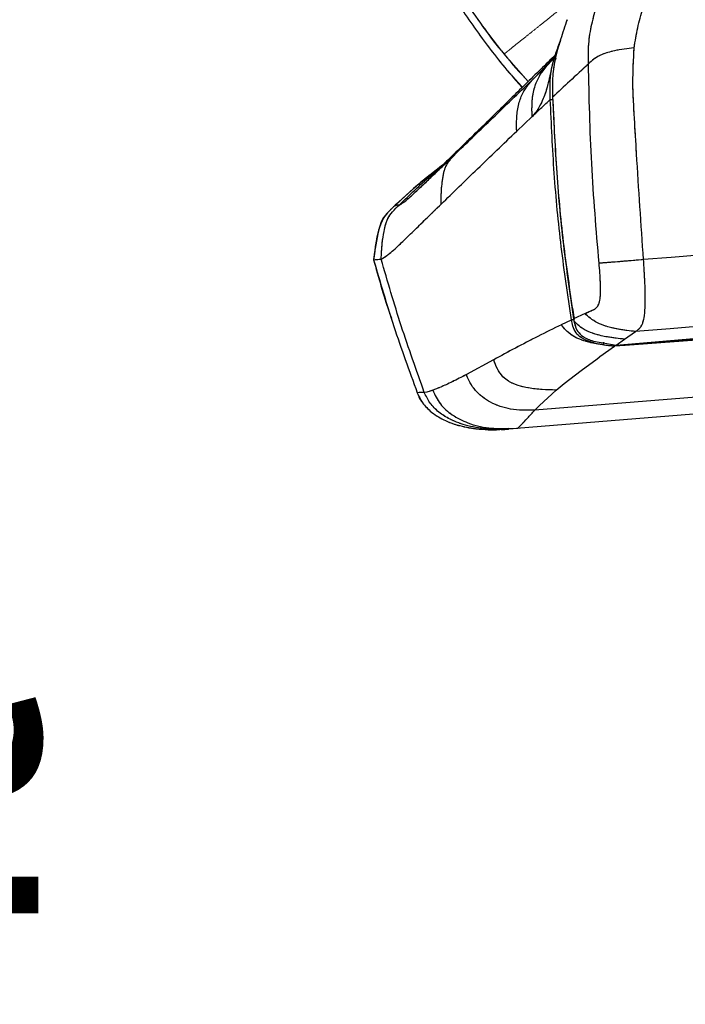
# Model space of a CAD drawing. Units: millimetres. Extents: x 0 to 297, y 0 to 210.
# Drawn here: x 144 to 152, y 63 to 75 of the extents above; entities that cross this region are included whole.
import ezdxf

# ---------------------------------------------------------------- set-up
doc = ezdxf.new("R2010")
doc.units = ezdxf.units.MM
doc.linetypes.add('SLD-Phantom', pattern=[12.7, 6.35, -1.27, 1.27, -1.27, 1.27, -1.27])
doc.linetypes.add('SLD-Solid', pattern=[0])
doc.layers.add('DEFAULT', color=179, linetype='SLD-Solid')
doc.styles.add('SLDTEXTSTYLE2', font='GOTHIC.TTF', dxfattribs={"width": 0.913})
doc.dimstyles.new('SLDDIMSTYLE2', dxfattribs={"dimtxt": 3.5, "dimasz": 3.302, "dimexe": 0, "dimexo": 0.0625, "dimgap": 0.875, "dimtad": 1, "dimdec": 0, "dimlfac": 15, "dimrnd": 1e-09, "dimzin": 12, "dimdsep": 46, "dimtxsty": 'SLDTEXTSTYLE2', "dimsah": 1, "dimcen": 0.09, "dimadec": 0, "dimazin": 3, "dimtfac": 1, "dimtdec": 0, "dimtmove": 0, "dimatfit": 0, "dimfxl": 0, "dimfrac": 2, "dimtolj": 1, "dimtzin": 12, "dimarcsym": 0})
doc.dimstyles.new('SLDDIMSTYLE3', dxfattribs={"dimtxt": 3.5, "dimasz": 3.302, "dimexe": 0, "dimexo": 0.0625, "dimgap": 0.875, "dimtad": 1, "dimdec": 0, "dimlfac": 15, "dimrnd": 1e-09, "dimzin": 12, "dimdsep": 46, "dimtxsty": 'SLDTEXTSTYLE2', "dimsah": 1, "dimcen": 0.09, "dimadec": 0, "dimazin": 3, "dimtfac": 1, "dimtdec": 0, "dimtofl": 0, "dimtmove": 0, "dimatfit": 3, "dimfxl": 0, "dimfrac": 2, "dimtolj": 1, "dimtzin": 12, "dimarcsym": 0})

# ---------------------------------------------------------------- blocks, each defined once
blk = doc.blocks.new('_D_4')
at = {"layer": 'DEFAULT'}
for p, q in [((169.057, 77.543), (138.424, 77.543)), ((139.424, 77.543), (139.424, 35.543)), ((156.387, 35.543), (138.424, 35.543))]:
    blk.add_line(p, q, dxfattribs=at)
for points in [[(139.424, 77.543), (138.916, 74.241), (139.932, 74.241)], [(139.424, 35.543), (139.932, 38.845), (138.916, 38.845)]]:
    blk.add_solid(points, dxfattribs=at)
at = {"layer": 'DEFAULT', "char_height": 3.5, "attachment_point": 1, "rotation": 90, "style": 'SLDTEXTSTYLE2'}
for s, insert in [('Seat height', (140.507, 41.402)), ('730 Max', (134.951, 44.914)), (' Min', (129.395, 53.499)), ('630', (129.395, 45.741))]:
    blk.add_mtext(s, dxfattribs=dict(at, insert=insert))
blk = doc.blocks.new('_D_7')
at = {"layer": 'DEFAULT'}
for p, q in [((114.593, 122.098), (114.593, 128.448)), ((114.593, 122.098), (114.593, 35.543)), ((114.961, 122.098), (115.593, 122.098)), ((156.387, 35.543), (113.593, 35.543)), ((114.593, 35.543), (114.593, 29.193))]:
    blk.add_line(p, q, dxfattribs=at)
for points in [[(114.593, 122.098), (115.101, 125.4), (114.085, 125.4)], [(114.593, 35.543), (114.085, 32.241), (115.101, 32.241)]]:
    blk.add_solid(points, dxfattribs=at)
at = {"layer": 'DEFAULT', "char_height": 3.5, "attachment_point": 1, "rotation": 90, "style": 'SLDTEXTSTYLE2'}
for s, insert in [('Fully reclined', (121.234, 39.068)), ('1398 Max', (110.122, 42.972)), ('Backrest', (115.678, 44.119)), (' Min', (104.566, 54.142)), ('1298', (104.566, 43.798))]:
    blk.add_mtext(s, dxfattribs=dict(at, insert=insert))
blk = doc.blocks.new('_D_8')
at = {"layer": 'DEFAULT'}
for p, q in [((87.118, 140.638), (87.118, 146.988)), ((151.146, 140.638), (86.118, 140.638)), ((87.118, 140.638), (87.118, 35.543)), ((156.387, 35.543), (86.118, 35.543)), ((87.118, 35.543), (87.118, 29.193))]:
    blk.add_line(p, q, dxfattribs=at)
for points in [[(87.118, 140.638), (87.626, 143.94), (86.61, 143.94)], [(87.118, 35.543), (86.61, 32.241), (87.626, 32.241)]]:
    blk.add_solid(points, dxfattribs=at)
at = {"layer": 'DEFAULT', "char_height": 3.5, "attachment_point": 1, "rotation": 90, "style": 'SLDTEXTSTYLE2'}
for s, insert in [('Fully upright', (93.759, 40.305)), ('1676 Max', (82.646, 42.972)), ('Backrest', (88.203, 44.119)), (' Min', (77.09, 54.142)), ('1576', (77.09, 43.798))]:
    blk.add_mtext(s, dxfattribs=dict(at, insert=insert))

msp = doc.modelspace()

# ---------------------------------------------------------------- linework, layer by layer
at = {"color": 8, "linetype": 'SLD-Phantom', "lineweight": 18}
for p, q in [((149.513, 74.233), (149.799, 73.908)), ((149.837, 73.917), (150.116, 74.204)), ((150.022, 74.097), (150.083, 74.161)), ((150.059, 74.139), (150.022, 74.097)), ((148.952, 73.067), (149.256, 73.37)), ((149.464, 69.796), (149.519, 69.799))]:
    msp.add_line(p, q, dxfattribs=at)
at = {"color": 8, "linetype": 'SLD-Solid', "lineweight": 25}
for p, q in [((149.837, 73.917), (150.113, 74.201)), ((150.022, 74.097), (150.083, 74.161)), ((150.059, 74.139), (150.022, 74.097)), ((148.952, 73.067), (149.256, 73.37)), ((149.464, 69.796), (149.519, 69.799))]:
    msp.add_line(p, q, dxfattribs=at)
at = {"color": 7, "linetype": 'SLD-Solid', "lineweight": 25}
for p, q in [((150.086, 74.17), (150.074, 74.157)), ((150.113, 74.2), (150.087, 74.167)), ((150.107, 74.184), (150.108, 74.187)), ((149.837, 73.917), (150.022, 74.097)), ((149.728, 73.84), (149.653, 73.921)), ((149.663, 73.322), (149.845, 73.494)), ((148.228, 72.448), (148.228, 72.448)), ((148.277, 72.452), (148.277, 72.452)), ((148.771, 72.461), (148.769, 72.459)), ((148.769, 72.459), (148.769, 72.459)), ((148.118, 71.845), (148.12, 71.846)), ((147.971, 71.802), (147.971, 71.802)), ((150.471, 71.167), (150.335, 71.105)), ((150.192, 71.035), (150.194, 71.037)), ((150.194, 71.037), (150.311, 71.093)), ((150.335, 71.105), (150.339, 71.081)), ((150.838, 70.793), (151.895, 70.883)), ((150.938, 70.864), (151.068, 70.954)), ((151.068, 70.954), (151.068, 70.954)), ((150.571, 70.839), (150.838, 70.793)), ((150.646, 70.657), (150.819, 70.78)), ((150.947, 70.79), (150.819, 70.78)), ((150.819, 70.78), (150.819, 70.78)), ((150.838, 70.793), (150.938, 70.864)), ((151.897, 70.86), (150.947, 70.79)), ((150.614, 70.633), (150.637, 70.65)), ((150.637, 70.65), (150.646, 70.656)), ((150.646, 70.656), (150.646, 70.657)), ((149.389, 70.619), (149.069, 70.445)), ((149.393, 70.621), (149.389, 70.619)), ((150.424, 70.493), (150.614, 70.633)), ((149.069, 70.445), (149.069, 70.445)), ((150.223, 70.338), (150.424, 70.493)), ((150.129, 70.262), (150.223, 70.338)), ((148.487, 70.231), (148.487, 70.231)), ((148.599, 70.239), (148.571, 70.235)), ((148.671, 70.261), (148.671, 70.261)), ((151.884, 70.186), (149.878, 70.025)), ((149.931, 70.081), (150.129, 70.262)), ((149.878, 70.025), (149.931, 70.081)), ((151.9, 69.989), (149.661, 69.808)), ((149.464, 69.795), (149.566, 69.801)), ((149.519, 69.797), (149.519, 69.798)), ((149.561, 69.8), (149.563, 69.801)), ((149.561, 69.8), (149.561, 69.8)), ((149.561, 69.8), (149.561, 69.8)), ((149.569, 69.804), (149.667, 69.81)), ((149.661, 69.808), (149.62, 69.805))]:
    msp.add_line(p, q, dxfattribs=at)
at = {"color": 7, "linetype": 'SLD-Phantom', "lineweight": 18}
for p, q in [((150.086, 74.17), (150.074, 74.157)), ((150.113, 74.2), (150.087, 74.167)), ((150.107, 74.184), (150.108, 74.187)), ((149.837, 73.917), (150.022, 74.097)), ((149.663, 73.322), (149.845, 73.494)), ((148.228, 72.448), (148.228, 72.448)), ((148.277, 72.452), (148.277, 72.452)), ((148.771, 72.461), (148.769, 72.459)), ((148.769, 72.459), (148.769, 72.459)), ((148.118, 71.845), (148.12, 71.846)), ((147.971, 71.802), (147.971, 71.802)), ((150.471, 71.167), (150.335, 71.105)), ((150.192, 71.035), (150.194, 71.037)), ((150.194, 71.037), (150.311, 71.093)), ((150.335, 71.105), (150.339, 71.081)), ((150.838, 70.793), (151.895, 70.883)), ((150.938, 70.864), (151.068, 70.954)), ((151.068, 70.954), (151.068, 70.954)), ((150.571, 70.839), (150.838, 70.793)), ((150.646, 70.657), (150.819, 70.78)), ((150.947, 70.79), (150.819, 70.78)), ((150.819, 70.78), (150.819, 70.78)), ((150.838, 70.793), (150.938, 70.864)), ((151.897, 70.86), (150.947, 70.79)), ((150.614, 70.633), (150.637, 70.65)), ((150.637, 70.65), (150.646, 70.656)), ((150.646, 70.656), (150.646, 70.657)), ((149.389, 70.619), (149.069, 70.445)), ((149.393, 70.621), (149.389, 70.619)), ((150.424, 70.493), (150.614, 70.633)), ((149.069, 70.445), (149.069, 70.445)), ((150.223, 70.338), (150.424, 70.493)), ((150.129, 70.262), (150.223, 70.338)), ((148.487, 70.231), (148.487, 70.231)), ((148.599, 70.239), (148.571, 70.235)), ((148.671, 70.261), (148.671, 70.261)), ((151.884, 70.186), (149.878, 70.025)), ((149.931, 70.081), (150.129, 70.262)), ((149.878, 70.025), (149.931, 70.081)), ((151.9, 69.989), (149.661, 69.808)), ((149.464, 69.795), (149.566, 69.801)), ((149.519, 69.797), (149.519, 69.798)), ((149.561, 69.8), (149.563, 69.801)), ((149.561, 69.8), (149.561, 69.8)), ((149.561, 69.8), (149.561, 69.8)), ((149.569, 69.804), (149.667, 69.81)), ((149.661, 69.808), (149.62, 69.805))]:
    msp.add_line(p, q, dxfattribs=at)
at = {"color": 7, "linetype": 'SLD-Solid', "lineweight": 25, "flags": 128}
for points in [[(151.817, 71.857), (151.49, 71.83), (151.163, 71.804)], [(151.884, 71.02), (151.476, 70.987), (151.068, 70.954)], [(151.896, 70.871), (151.83, 70.866), (151.564, 70.843), (150.947, 70.79)]]:
    msp.add_lwpolyline(points, dxfattribs=at)
at = {"color": 7, "linetype": 'SLD-Phantom', "lineweight": 18, "flags": 128}
for points in [[(151.817, 71.857), (151.49, 71.83), (151.163, 71.804)], [(151.884, 71.02), (151.476, 70.987), (151.068, 70.954)], [(151.896, 70.871), (151.83, 70.866), (151.564, 70.843), (150.947, 70.79)]]:
    msp.add_lwpolyline(points, dxfattribs=at)
at = {"color": 7, "linetype": 'SLD-Solid', "lineweight": 25}
msp.add_arc((150.945, 76.128), 2.113, 246.6808, 247.2738, dxfattribs=at)
at = {"color": 7, "linetype": 'SLD-Phantom', "lineweight": 18}
msp.add_arc((150.945, 76.128), 2.113, 246.6808, 247.2738, dxfattribs=at)
at = {"color": 8, "linetype": 'SLD-Solid', "lineweight": 25}
msp.add_arc((151.084, 70.814), 0.139, 185.1974, 189.8155, dxfattribs=at)
at = {"color": 8, "linetype": 'SLD-Phantom', "lineweight": 18}
msp.add_arc((151.084, 70.814), 0.139, 185.1974, 189.8155, dxfattribs=at)
at = {"color": 7, "linetype": 'SLD-Solid', "lineweight": 25}
for points, knots in [([(148.204, 83.025), (148.138, 82.859), (147.99, 82.492), (147.809, 81.893), (147.671, 81.284), (147.582, 80.695), (147.532, 80.132), (147.518, 79.532), (147.547, 78.934), (147.615, 78.347), (147.72, 77.775), (147.871, 77.182), (148.073, 76.573), (148.316, 75.989), (148.595, 75.437), (148.901, 74.919), (149.255, 74.412), (149.533, 74.05), (149.704, 73.868), (149.73, 73.841)], [0, 0, 0, 0, 0.054762, 0.12079, 0.190847, 0.245691, 0.302507, 0.363444, 0.429095, 0.485095, 0.544224, 0.606489, 0.671864, 0.740283, 0.799551, 0.860769, 0.92382, 0.988566, 1, 1, 1, 1]), ([(151.052, 74.309), (151.065, 74.388), (151.089, 74.545), (151.174, 74.851), (151.239, 75.08), (151.282, 75.233)], [0, 0, 0, 0, 0.249802, 0.500174, 1, 1, 1, 1]), ([(150.511, 74.118), (150.511, 74.196), (150.509, 74.354), (150.547, 74.588), (150.613, 74.815), (150.662, 74.965), (150.686, 75.039)], [0, 0, 0, 0, 0.249997, 0.499915, 0.749936, 1, 1, 1, 1]), ([(150.258, 74.64), (150.232, 74.562), (150.18, 74.405), (150.113, 74.176), (150.082, 73.946), (150.086, 73.798), (150.088, 73.724)], [0, 0, 0, 0, 0.261517, 0.529301, 0.762483, 1, 1, 1, 1]), ([(150.108, 74.187), (150.125, 74.239), (150.148, 74.306), (150.175, 74.374), (150.183, 74.391), (150.184, 74.394)], [0, 0, 0, 0, 0.743298, 0.956826, 1, 1, 1, 1]), ([(151.052, 74.309), (150.973, 74.299), (150.837, 74.281), (150.67, 74.233), (150.574, 74.176), (150.532, 74.138), (150.511, 74.118)], [0, 0, 0, 0, 0.329776, 0.568166, 0.777891, 1, 1, 1, 1]), ([(151.163, 71.804), (151.134, 72.221), (151.096, 72.778), (151.056, 73.474), (151.029, 73.891), (151.045, 74.17), (151.052, 74.309)], [0, 0, 0, 0, 0.500064, 0.666803, 0.833468, 1, 1, 1, 1]), ([(150.122, 74.224), (150.064, 74.167), (149.88, 73.988), (149.586, 73.701), (149.36, 73.479), (149.248, 73.369)], [0, 0, 0, 0, 0.190264, 0.597392, 1, 1, 1, 1]), ([(150.07, 74.037), (150.071, 74.038), (150.072, 74.045), (150.079, 74.074), (150.09, 74.122), (150.102, 74.164), (150.107, 74.184)], [0, 0, 0, 0, 0.028357, 0.141836, 0.596096, 1, 1, 1, 1]), ([(149.845, 73.494), (149.844, 73.558), (149.841, 73.674), (149.869, 73.837), (149.927, 73.979), (149.99, 74.057), (150.022, 74.097)], [0, 0, 0, 0, 0.29684, 0.544101, 0.768681, 1, 1, 1, 1]), ([(150.07, 74.037), (150.066, 74.017), (150.06, 73.995), (150.054, 73.968), (150.051, 73.953), (150.046, 73.933), (150.037, 73.895), (150.027, 73.858), (150.01, 73.797), (149.985, 73.721), (149.943, 73.628), (149.894, 73.549), (149.86, 73.512), (149.845, 73.495)], [0, 0, 0, 0, 0.081166, 0.086559, 0.108134, 0.143547, 0.167707, 0.268394, 0.30348, 0.444196, 0.63924, 0.839624, 1, 1, 1, 1]), ([(150.06, 73.697), (150.059, 73.719), (150.055, 73.83), (150.058, 73.945), (150.07, 74.035), (150.07, 74.037)], [0, 0, 0, 0, 0.19591, 0.981483, 1, 1, 1, 1]), ([(150.511, 74.118), (150.437, 74.049), (150.293, 73.916), (150.155, 73.786), (150.088, 73.724)], [0, 0, 0, 0, 0.517626, 1, 1, 1, 1]), ([(150.637, 71.762), (150.604, 72.154), (150.538, 72.938), (150.52, 73.724), (150.511, 74.118)], [0, 0, 0, 0, 0.500006, 1, 1, 1, 1]), ([(148.952, 73.067), (149.092, 73.202), (149.372, 73.472), (149.682, 73.769), (149.837, 73.917)], [0, 0, 0, 0, 0.499992, 1, 1, 1, 1]), ([(149.663, 73.322), (149.662, 73.384), (149.659, 73.499), (149.686, 73.66), (149.744, 73.801), (149.806, 73.878), (149.837, 73.917)], [0, 0, 0, 0, 0.2969079, 0.5443111, 0.768841, 1, 1, 1, 1]), ([(149.846, 73.495), (149.883, 73.531), (149.954, 73.597), (150.026, 73.665), (150.06, 73.697)], [0, 0, 0, 0, 0.531893, 1, 1, 1, 1]), ([(150.311, 71.093), (150.268, 71.38), (150.182, 71.955), (150.101, 72.824), (150.073, 73.406), (150.06, 73.697)], [0, 0, 0, 0, 0.332404, 0.665956, 1, 1, 1, 1]), ([(150.088, 73.724), (150.101, 73.446), (150.127, 72.863), (150.206, 71.989), (150.293, 71.396), (150.335, 71.105)], [0, 0, 0, 0, 0.317002, 0.665056, 1, 1, 1, 1]), ([(150.089, 73.698), (150.103, 73.407), (150.131, 72.826), (150.212, 71.958), (150.298, 71.385), (150.341, 71.098)], [0, 0, 0, 0, 0.334105, 0.66767, 1, 1, 1, 1]), ([(149.251, 73.372), (149.205, 73.328), (149.12, 73.245), (149.012, 73.139), (148.927, 73.056), (148.861, 72.992), (148.803, 72.935), (148.757, 72.891), (148.731, 72.866), (148.721, 72.857), (148.723, 72.859), (148.723, 72.859)], [0, 0, 0, 0, 0.171071, 0.317026, 0.442629, 0.551968, 0.648211, 0.785281, 0.897816, 0.987453, 1, 1, 1, 1]), ([(148.771, 72.461), (148.912, 72.598), (149.193, 72.871), (149.507, 73.172), (149.663, 73.322)], [0, 0, 0, 0, 0.500008, 1, 1, 1, 1]), ([(148.537, 72.67), (148.573, 72.704), (148.649, 72.776), (148.79, 72.91), (148.895, 73.012), (148.952, 73.067)], [0, 0, 0, 0, 0.294847, 0.625791, 1, 1, 1, 1]), ([(148.802, 72.838), (148.809, 72.86), (148.822, 72.904), (148.87, 72.983), (148.919, 73.033), (148.952, 73.067)], [0, 0, 0, 0, 0.249949, 0.499124, 1, 1, 1, 1]), ([(148.786, 72.919), (148.706, 72.858), (148.513, 72.71), (148.334, 72.545), (148.228, 72.448)], [0, 0, 0, 0, 0.41218, 1, 1, 1, 1]), ([(148.78, 72.913), (148.711, 72.862), (148.519, 72.716), (148.342, 72.553), (148.228, 72.448)], [0, 0, 0, 0, 0.357134, 1, 1, 1, 1]), ([(148.771, 72.461), (148.771, 72.524), (148.77, 72.651), (148.792, 72.776), (148.802, 72.838)], [0, 0, 0, 0, 0.500331, 1, 1, 1, 1]), ([(148.277, 72.452), (148.28, 72.453), (148.284, 72.455), (148.292, 72.459), (148.3, 72.463), (148.31, 72.469), (148.322, 72.478), (148.339, 72.491), (148.362, 72.51), (148.393, 72.537), (148.433, 72.572), (148.48, 72.616), (148.518, 72.652), (148.537, 72.67)], [0, 0, 0, 0, 0.131669, 0.241972, 0.337694, 0.424002, 0.505017, 0.584237, 0.664927, 0.750544, 0.830964, 0.913574, 1, 1, 1, 1]), ([(148.228, 72.448), (148.214, 72.434), (148.192, 72.413), (148.149, 72.372), (148.08, 72.3), (148.007, 72.098), (147.985, 71.921), (147.971, 71.802)], [0, 0, 0, 0, 0.084967, 0.125254, 0.249904, 0.499228, 1, 1, 1, 1]), ([(148.18, 72.401), (148.175, 72.397), (148.15, 72.373), (148.097, 72.319), (148.046, 72.213), (148, 72.036), (147.983, 71.897), (147.971, 71.802)], [0, 0, 0, 0, 0.027698, 0.159322, 0.350282, 0.560961, 1, 1, 1, 1]), ([(148.06, 71.809), (148.064, 71.873), (148.07, 71.982), (148.09, 72.122), (148.112, 72.218), (148.141, 72.299), (148.197, 72.375), (148.248, 72.425), (148.277, 72.452)], [0, 0, 0, 0, 0.273975, 0.467177, 0.600948, 0.694851, 0.832377, 1, 1, 1, 1]), ([(148.228, 72.448), (148.226, 72.446), (148.221, 72.441), (148.207, 72.428), (148.196, 72.417), (148.188, 72.41)], [0, 0, 0, 0, 0.156034, 0.414474, 1, 1, 1, 1]), ([(148.225, 71.932), (148.258, 71.963), (148.324, 72.025), (148.459, 72.156), (148.607, 72.301), (148.715, 72.406), (148.769, 72.459)], [0, 0, 0, 0, 0.250024, 0.499488, 0.749858, 1, 1, 1, 1]), ([(148.228, 72.448), (148.232, 72.448), (148.238, 72.449), (148.264, 72.451), (148.277, 72.452)], [0, 0, 0, 0, 0.499808, 1, 1, 1, 1]), ([(148.104, 72.319), (148.104, 72.319), (148.064, 72.275), (148.012, 72.094), (147.987, 71.919), (147.971, 71.802)], [0, 0, 0, 0, 0.000261, 0.332328, 1, 1, 1, 1]), ([(148.12, 71.846), (148.132, 71.854), (148.155, 71.871), (148.202, 71.912), (148.225, 71.932)], [0, 0, 0, 0, 0.500088, 1, 1, 1, 1]), ([(147.971, 71.802), (147.975, 71.802), (147.983, 71.803), (148.034, 71.807), (148.06, 71.809)], [0, 0, 0, 0, 0.500191, 1, 1, 1, 1]), ([(148.06, 71.809), (148.066, 71.812), (148.079, 71.818), (148.105, 71.836), (148.118, 71.845)], [0, 0, 0, 0, 0.499368, 1, 1, 1, 1]), ([(148.571, 70.235), (148.478, 70.496), (148.291, 71.016), (148.137, 71.546), (148.06, 71.809)], [0, 0, 0, 0, 0.502494, 1, 1, 1, 1]), ([(147.971, 71.802), (148.048, 71.539), (148.203, 71.009), (148.392, 70.491), (148.487, 70.231)], [0, 0, 0, 0, 0.497385, 1, 1, 1, 1]), ([(147.971, 71.802), (148.028, 71.596), (148.093, 71.364), (148.172, 71.138), (148.181, 71.112)], [0, 0, 0, 0, 0.8889561, 1, 1, 1, 1]), ([(147.971, 71.802), (148.048, 71.539), (148.203, 71.009), (148.392, 70.491), (148.487, 70.231)], [0, 0, 0, 0, 0.4973848, 1, 1, 1, 1]), ([(150.578, 71.215), (150.588, 71.222), (150.608, 71.235), (150.634, 71.274), (150.65, 71.338), (150.656, 71.428), (150.654, 71.532), (150.647, 71.647), (150.64, 71.723), (150.637, 71.762)], [0, 0, 0, 0, 0.125391, 0.251743, 0.374664, 0.499382, 0.667971, 0.831863, 1, 1, 1, 1]), ([(151.163, 71.804), (151.084, 71.797), (150.948, 71.785), (150.784, 71.772), (150.692, 71.765), (150.655, 71.763), (150.637, 71.762)], [0, 0, 0, 0, 0.346246, 0.593353, 0.800173, 1, 1, 1, 1]), ([(151.068, 70.954), (151.077, 70.96), (151.094, 70.972), (151.119, 70.992), (151.14, 71.022), (151.157, 71.063), (151.173, 71.129), (151.184, 71.253), (151.184, 71.426), (151.175, 71.615), (151.167, 71.741), (151.163, 71.804)], [0, 0, 0, 0, 0.083519, 0.167589, 0.250397, 0.311488, 0.374187, 0.498478, 0.666034, 0.833482, 1, 1, 1, 1]), ([(150.471, 71.167), (150.487, 71.175), (150.52, 71.189), (150.553, 71.204), (150.57, 71.211)], [0, 0, 0, 0, 0.496672, 1, 1, 1, 1]), ([(151.068, 70.954), (151, 70.962), (150.878, 70.976), (150.724, 71.012), (150.611, 71.057), (150.531, 71.11), (150.491, 71.148), (150.471, 71.167)], [0, 0, 0, 0, 0.251683, 0.452382, 0.624524, 0.813543, 1, 1, 1, 1]), ([(150.471, 71.167), (150.471, 71.167), (150.471, 71.167), (150.471, 71.167), (150.471, 71.167)], [0, 0, 0, 0, 0.506161, 1, 1, 1, 1]), ([(150.57, 71.211), (150.571, 71.212), (150.574, 71.213), (150.577, 71.215), (150.578, 71.215)], [0, 0, 0, 0, 0.498052, 1, 1, 1, 1]), ([(150.192, 71.035), (150.099, 70.989), (149.912, 70.897), (149.645, 70.758), (149.477, 70.667), (149.393, 70.621)], [0, 0, 0, 0, 0.3339381, 0.6668322, 1, 1, 1, 1]), ([(150.688, 70.796), (150.631, 70.805), (150.53, 70.821), (150.401, 70.862), (150.307, 70.912), (150.241, 70.971), (150.208, 71.014), (150.192, 71.035)], [0, 0, 0, 0, 0.254583, 0.45612, 0.627683, 0.815208, 1, 1, 1, 1]), ([(150.688, 70.796), (150.688, 70.796), (150.638, 70.804), (150.547, 70.823), (150.434, 70.87), (150.359, 70.938), (150.324, 71.014), (150.315, 71.068), (150.311, 71.093), (150.311, 71.093)], [0, 0, 0, 0, 0.000008, 0.288314, 0.533561, 0.689727, 0.852382, 0.999992, 1, 1, 1, 1]), ([(150.938, 70.864), (150.871, 70.871), (150.75, 70.884), (150.594, 70.919), (150.478, 70.965), (150.396, 71.02), (150.358, 71.061), (150.339, 71.081)], [0, 0, 0, 0, 0.263535, 0.469798, 0.640977, 0.822943, 1, 1, 1, 1]), ([(150.339, 71.081), (150.348, 71.042), (150.362, 70.976), (150.436, 70.897), (150.508, 70.86), (150.558, 70.844), (150.571, 70.839)], [0, 0, 0, 0, 0.327531, 0.558782, 0.883209, 1, 1, 1, 1]), ([(150.819, 70.78), (150.797, 70.782), (150.753, 70.786), (150.71, 70.792), (150.688, 70.796), (150.688, 70.796)], [0, 0, 0, 0, 0.502664, 0.99997, 1, 1, 1, 1]), ([(150.819, 70.78), (150.819, 70.781), (150.819, 70.783), (150.819, 70.79), (150.819, 70.794), (150.819, 70.796)], [0, 0, 0, 0, 0.40678, 0.813524, 1, 1, 1, 1]), ([(149.501, 70.419), (149.477, 70.449), (149.428, 70.51), (149.405, 70.584), (149.393, 70.621)], [0, 0, 0, 0, 0.4994225, 1, 1, 1, 1]), ([(149.069, 70.445), (149.011, 70.415), (148.896, 70.356), (148.757, 70.293), (148.7, 70.272), (148.671, 70.261)], [0, 0, 0, 0, 0.333289, 0.666703, 1, 1, 1, 1]), ([(149.878, 70.025), (149.781, 70.023), (149.601, 70.021), (149.355, 70.103), (149.197, 70.224), (149.109, 70.344), (149.082, 70.412), (149.069, 70.445)], [0, 0, 0, 0, 0.291329, 0.548083, 0.779277, 0.889861, 1, 1, 1, 1]), ([(150.129, 70.262), (150.019, 70.265), (149.867, 70.27), (149.679, 70.314), (149.575, 70.356), (149.522, 70.401), (149.501, 70.419)], [0, 0, 0, 0, 0.498516, 0.686929, 0.875858, 1, 1, 1, 1]), ([(148.571, 70.235), (148.547, 70.234), (148.499, 70.232), (148.491, 70.231), (148.487, 70.231)], [0, 0, 0, 0, 0.49998, 1, 1, 1, 1]), ([(148.487, 70.231), (148.509, 70.184), (148.542, 70.115), (148.613, 70.038), (148.677, 69.982), (148.756, 69.932), (148.848, 69.887), (148.914, 69.863), (148.95, 69.852), (148.95, 69.852), (148.95, 69.852), (148.95, 69.852), (148.95, 69.852), (148.95, 69.852), (148.95, 69.852), (148.95, 69.852), (148.95, 69.852), (148.95, 69.852), (148.952, 69.852), (148.955, 69.851), (148.968, 69.847), (149.016, 69.834), (149.076, 69.821), (149.14, 69.811), (149.18, 69.805), (149.217, 69.801), (149.29, 69.795), (149.372, 69.791), (149.443, 69.795), (149.464, 69.796)], [0, 0, 0, 0, 0.135402, 0.199926, 0.271991, 0.361367, 0.443855, 0.543292, 0.543295, 0.543296, 0.5433, 0.543306, 0.543316, 0.543336, 0.543372, 0.543441, 0.543577, 0.543864, 0.544516, 0.546659, 0.553722, 0.579151, 0.678189, 0.715728, 0.751014, 0.783884, 0.814187, 0.942998, 1, 1, 1, 1]), ([(148.487, 70.231), (148.505, 70.185), (148.523, 70.137), (148.558, 70.103), (148.56, 70.101)], [0, 0, 0, 0, 0.959958, 1, 1, 1, 1]), ([(149.62, 69.805), (149.526, 69.801), (149.347, 69.793), (149.094, 69.831), (148.891, 69.902), (148.741, 69.996), (148.633, 70.103), (148.592, 70.192), (148.571, 70.235)], [0, 0, 0, 0, 0.233934, 0.442486, 0.627509, 0.758873, 0.881311, 1, 1, 1, 1]), ([(148.671, 70.261), (148.655, 70.255), (148.622, 70.244), (148.606, 70.241), (148.599, 70.239)], [0, 0, 0, 0, 0.49989, 1, 1, 1, 1]), ([(149.416, 69.794), (149.422, 69.794), (149.438, 69.794), (149.454, 69.795), (149.464, 69.796)], [0, 0, 0, 0, 0.353471, 1, 1, 1, 1]), ([(149.478, 69.796), (149.48, 69.796), (149.508, 69.795), (149.536, 69.798), (149.561, 69.8)], [0, 0, 0, 0, 0.07095, 1, 1, 1, 1])]:
    msp.add_open_spline(points, degree=3, knots=knots, dxfattribs=at)
at = {"color": 8, "linetype": 'SLD-Solid', "lineweight": 25}
for points, knots in [([(147.646, 80.391), (147.63, 80.116), (147.598, 79.568), (147.649, 78.743), (147.773, 77.927), (147.975, 77.127), (148.252, 76.35), (148.601, 75.601), (149.022, 74.892), (149.422, 74.325), (149.702, 74.014), (149.798, 73.908)], [0, 0, 0, 0, 0.117342, 0.234694, 0.352076, 0.469435, 0.586792, 0.704157, 0.821523, 0.938887, 1, 1, 1, 1]), ([(148.277, 72.452), (148.397, 72.569), (148.589, 72.756), (148.799, 72.922), (148.877, 72.984)], [0, 0, 0, 0, 0.627515, 1, 1, 1, 1]), ([(150.354, 71.037), (150.354, 71.033), (150.355, 71.027), (150.359, 71.02), (150.36, 71.018)], [0, 0, 0, 0, 0.5348441, 1, 1, 1, 1]), ([(148.671, 70.261), (148.697, 70.205), (148.751, 70.09), (148.901, 69.96), (149.102, 69.859), (149.333, 69.804), (149.497, 69.808), (149.57, 69.81)], [0, 0, 0, 0, 0.172324, 0.350686, 0.543813, 0.797252, 1, 1, 1, 1]), ([(149.668, 69.811), (149.67, 69.811), (149.677, 69.811), (149.711, 69.844), (149.789, 69.93), (149.848, 69.993), (149.878, 70.025)], [0, 0, 0, 0, 0.151229, 0.434049, 0.717035, 1, 1, 1, 1])]:
    msp.add_open_spline(points, degree=3, knots=knots, dxfattribs=at)
at = {"color": 7, "linetype": 'SLD-Phantom', "lineweight": 18}
for points, knots in [([(148.102, 76.526), (148.168, 76.36), (148.314, 75.992), (148.596, 75.434), (148.915, 74.897), (149.258, 74.41), (149.52, 74.071), (149.688, 73.888), (149.731, 73.842)], [0, 0, 0, 0, 0.170252, 0.375532, 0.593337, 0.763844, 0.940483, 1, 1, 1, 1]), ([(148.183, 76.557), (148.267, 76.35), (148.437, 75.935), (148.751, 75.34), (149.105, 74.767), (149.377, 74.411), (149.513, 74.233)], [0, 0, 0, 0, 0.25, 0.5, 0.75, 1, 1, 1, 1]), ([(151.052, 74.309), (151.065, 74.388), (151.089, 74.545), (151.174, 74.851), (151.239, 75.08), (151.282, 75.233)], [0, 0, 0, 0, 0.249802, 0.500174, 1, 1, 1, 1]), ([(150.511, 74.118), (150.511, 74.196), (150.509, 74.354), (150.547, 74.588), (150.613, 74.815), (150.662, 74.965), (150.686, 75.039)], [0, 0, 0, 0, 0.249997, 0.499915, 0.749936, 1, 1, 1, 1]), ([(149.513, 74.233), (149.517, 74.236), (149.525, 74.242), (149.542, 74.256), (149.574, 74.281), (149.63, 74.327), (149.71, 74.39), (149.805, 74.466), (149.91, 74.55), (150.033, 74.649), (150.175, 74.762), (150.278, 74.844), (150.332, 74.888)], [0, 0, 0, 0, 0.132054, 0.247134, 0.350158, 0.446413, 0.541417, 0.618671, 0.700836, 0.790212, 0.889128, 1, 1, 1, 1]), ([(150.258, 74.64), (150.232, 74.562), (150.18, 74.405), (150.113, 74.176), (150.082, 73.946), (150.086, 73.798), (150.088, 73.724)], [0, 0, 0, 0, 0.261517, 0.529301, 0.762483, 1, 1, 1, 1]), ([(150.108, 74.187), (150.125, 74.239), (150.148, 74.306), (150.175, 74.374), (150.183, 74.391), (150.184, 74.394)], [0, 0, 0, 0, 0.743298, 0.956826, 1, 1, 1, 1]), ([(151.052, 74.309), (150.973, 74.299), (150.837, 74.281), (150.67, 74.233), (150.574, 74.176), (150.532, 74.138), (150.511, 74.118)], [0, 0, 0, 0, 0.329776, 0.568166, 0.777891, 1, 1, 1, 1]), ([(151.163, 71.804), (151.134, 72.221), (151.096, 72.778), (151.056, 73.474), (151.029, 73.891), (151.045, 74.17), (151.052, 74.309)], [0, 0, 0, 0, 0.500064, 0.666803, 0.833468, 1, 1, 1, 1]), ([(150.125, 74.227), (150.066, 74.169), (149.881, 73.989), (149.586, 73.701), (149.36, 73.479), (149.248, 73.369)], [0, 0, 0, 0, 0.192686, 0.598596, 1, 1, 1, 1]), ([(150.07, 74.037), (150.071, 74.038), (150.072, 74.045), (150.079, 74.074), (150.09, 74.122), (150.102, 74.164), (150.107, 74.184)], [0, 0, 0, 0, 0.028357, 0.141836, 0.596096, 1, 1, 1, 1]), ([(149.845, 73.494), (149.844, 73.558), (149.841, 73.674), (149.869, 73.837), (149.927, 73.979), (149.99, 74.057), (150.022, 74.097)], [0, 0, 0, 0, 0.29684, 0.544101, 0.768681, 1, 1, 1, 1]), ([(150.07, 74.037), (150.066, 74.017), (150.06, 73.995), (150.054, 73.968), (150.051, 73.953), (150.046, 73.933), (150.037, 73.895), (150.027, 73.858), (150.01, 73.797), (149.985, 73.721), (149.943, 73.628), (149.894, 73.549), (149.86, 73.512), (149.845, 73.495)], [0, 0, 0, 0, 0.081166, 0.0865592, 0.1081336, 0.1435475, 0.1677074, 0.2683942, 0.3034799, 0.444196, 0.6392403, 0.8396241, 1, 1, 1, 1]), ([(150.06, 73.697), (150.059, 73.719), (150.055, 73.83), (150.058, 73.945), (150.07, 74.035), (150.07, 74.037)], [0, 0, 0, 0, 0.19591, 0.981483, 1, 1, 1, 1]), ([(150.511, 74.118), (150.437, 74.049), (150.293, 73.916), (150.155, 73.786), (150.088, 73.724)], [0, 0, 0, 0, 0.517626, 1, 1, 1, 1]), ([(150.637, 71.762), (150.604, 72.154), (150.538, 72.938), (150.52, 73.724), (150.511, 74.118)], [0, 0, 0, 0, 0.500006, 1, 1, 1, 1]), ([(148.952, 73.067), (149.092, 73.202), (149.372, 73.472), (149.682, 73.769), (149.837, 73.917)], [0, 0, 0, 0, 0.499992, 1, 1, 1, 1]), ([(149.663, 73.322), (149.662, 73.384), (149.659, 73.499), (149.686, 73.66), (149.744, 73.801), (149.806, 73.878), (149.837, 73.917)], [0, 0, 0, 0, 0.296908, 0.544311, 0.768841, 1, 1, 1, 1]), ([(149.846, 73.495), (149.883, 73.531), (149.954, 73.597), (150.026, 73.665), (150.06, 73.697)], [0, 0, 0, 0, 0.5318928, 1, 1, 1, 1]), ([(150.311, 71.093), (150.268, 71.38), (150.182, 71.955), (150.101, 72.824), (150.073, 73.406), (150.06, 73.697)], [0, 0, 0, 0, 0.332404, 0.665956, 1, 1, 1, 1]), ([(150.088, 73.724), (150.101, 73.446), (150.127, 72.863), (150.206, 71.989), (150.293, 71.396), (150.335, 71.105)], [0, 0, 0, 0, 0.317002, 0.665056, 1, 1, 1, 1]), ([(150.089, 73.698), (150.103, 73.407), (150.131, 72.826), (150.212, 71.958), (150.298, 71.385), (150.341, 71.098)], [0, 0, 0, 0, 0.334105, 0.66767, 1, 1, 1, 1]), ([(149.251, 73.372), (149.205, 73.328), (149.12, 73.245), (149.012, 73.139), (148.927, 73.056), (148.861, 72.992), (148.803, 72.935), (148.757, 72.891), (148.731, 72.866), (148.721, 72.857), (148.723, 72.859), (148.723, 72.859)], [0, 0, 0, 0, 0.171071, 0.317026, 0.442629, 0.551968, 0.648211, 0.785281, 0.897816, 0.987453, 1, 1, 1, 1]), ([(148.771, 72.461), (148.912, 72.598), (149.193, 72.871), (149.507, 73.172), (149.663, 73.322)], [0, 0, 0, 0, 0.500008, 1, 1, 1, 1]), ([(148.537, 72.67), (148.573, 72.704), (148.649, 72.776), (148.79, 72.91), (148.895, 73.012), (148.952, 73.067)], [0, 0, 0, 0, 0.294847, 0.625791, 1, 1, 1, 1]), ([(148.802, 72.838), (148.809, 72.86), (148.822, 72.904), (148.87, 72.983), (148.919, 73.033), (148.952, 73.067)], [0, 0, 0, 0, 0.249949, 0.499124, 1, 1, 1, 1]), ([(148.786, 72.919), (148.706, 72.858), (148.513, 72.71), (148.334, 72.545), (148.228, 72.448)], [0, 0, 0, 0, 0.41218, 1, 1, 1, 1]), ([(148.78, 72.913), (148.711, 72.862), (148.519, 72.716), (148.342, 72.553), (148.228, 72.448)], [0, 0, 0, 0, 0.3571337, 1, 1, 1, 1]), ([(148.771, 72.461), (148.771, 72.524), (148.77, 72.651), (148.792, 72.776), (148.802, 72.838)], [0, 0, 0, 0, 0.5003306, 1, 1, 1, 1]), ([(148.277, 72.452), (148.28, 72.453), (148.284, 72.455), (148.292, 72.459), (148.3, 72.463), (148.31, 72.469), (148.322, 72.478), (148.339, 72.491), (148.362, 72.51), (148.393, 72.537), (148.433, 72.572), (148.48, 72.616), (148.518, 72.652), (148.537, 72.67)], [0, 0, 0, 0, 0.131669, 0.241972, 0.337694, 0.424002, 0.505017, 0.584237, 0.664927, 0.750544, 0.830964, 0.913574, 1, 1, 1, 1]), ([(148.228, 72.448), (148.214, 72.434), (148.192, 72.413), (148.149, 72.372), (148.08, 72.3), (148.007, 72.098), (147.985, 71.921), (147.971, 71.802)], [0, 0, 0, 0, 0.084967, 0.125254, 0.249904, 0.499228, 1, 1, 1, 1]), ([(148.18, 72.401), (148.175, 72.397), (148.15, 72.373), (148.097, 72.319), (148.046, 72.213), (148, 72.036), (147.983, 71.897), (147.971, 71.802)], [0, 0, 0, 0, 0.027698, 0.159322, 0.350282, 0.560961, 1, 1, 1, 1]), ([(148.06, 71.809), (148.064, 71.873), (148.07, 71.982), (148.09, 72.122), (148.112, 72.218), (148.141, 72.299), (148.197, 72.375), (148.248, 72.425), (148.277, 72.452)], [0, 0, 0, 0, 0.273975, 0.467177, 0.600948, 0.694851, 0.832377, 1, 1, 1, 1]), ([(148.228, 72.448), (148.226, 72.446), (148.221, 72.441), (148.207, 72.428), (148.196, 72.417), (148.188, 72.41)], [0, 0, 0, 0, 0.1560344, 0.4144737, 1, 1, 1, 1]), ([(148.225, 71.932), (148.258, 71.963), (148.324, 72.025), (148.459, 72.156), (148.607, 72.301), (148.715, 72.406), (148.769, 72.459)], [0, 0, 0, 0, 0.250024, 0.499488, 0.749858, 1, 1, 1, 1]), ([(148.228, 72.448), (148.232, 72.448), (148.238, 72.449), (148.264, 72.451), (148.277, 72.452)], [0, 0, 0, 0, 0.499808, 1, 1, 1, 1]), ([(148.104, 72.319), (148.104, 72.319), (148.064, 72.275), (148.012, 72.094), (147.987, 71.919), (147.971, 71.802)], [0, 0, 0, 0, 0.000261, 0.332328, 1, 1, 1, 1]), ([(148.12, 71.846), (148.132, 71.854), (148.155, 71.871), (148.202, 71.912), (148.225, 71.932)], [0, 0, 0, 0, 0.500088, 1, 1, 1, 1]), ([(147.971, 71.802), (147.975, 71.802), (147.983, 71.803), (148.034, 71.807), (148.06, 71.809)], [0, 0, 0, 0, 0.500191, 1, 1, 1, 1]), ([(148.06, 71.809), (148.066, 71.812), (148.079, 71.818), (148.105, 71.836), (148.118, 71.845)], [0, 0, 0, 0, 0.499368, 1, 1, 1, 1]), ([(148.571, 70.235), (148.478, 70.496), (148.291, 71.016), (148.137, 71.546), (148.06, 71.809)], [0, 0, 0, 0, 0.502494, 1, 1, 1, 1]), ([(147.971, 71.802), (148.048, 71.539), (148.203, 71.009), (148.392, 70.491), (148.487, 70.231)], [0, 0, 0, 0, 0.497385, 1, 1, 1, 1]), ([(147.971, 71.802), (148.028, 71.596), (148.093, 71.364), (148.172, 71.138), (148.181, 71.112)], [0, 0, 0, 0, 0.888956, 1, 1, 1, 1]), ([(147.971, 71.802), (148.048, 71.539), (148.203, 71.009), (148.392, 70.491), (148.487, 70.231)], [0, 0, 0, 0, 0.497385, 1, 1, 1, 1]), ([(150.578, 71.215), (150.588, 71.222), (150.608, 71.235), (150.634, 71.274), (150.65, 71.338), (150.656, 71.428), (150.654, 71.532), (150.647, 71.647), (150.64, 71.723), (150.637, 71.762)], [0, 0, 0, 0, 0.125391, 0.251743, 0.374664, 0.499382, 0.667971, 0.831863, 1, 1, 1, 1]), ([(151.163, 71.804), (151.084, 71.797), (150.948, 71.785), (150.784, 71.772), (150.692, 71.765), (150.655, 71.763), (150.637, 71.762)], [0, 0, 0, 0, 0.346246, 0.593353, 0.800173, 1, 1, 1, 1]), ([(151.068, 70.954), (151.077, 70.96), (151.094, 70.972), (151.119, 70.992), (151.14, 71.022), (151.157, 71.063), (151.173, 71.129), (151.184, 71.253), (151.184, 71.426), (151.175, 71.615), (151.167, 71.741), (151.163, 71.804)], [0, 0, 0, 0, 0.083519, 0.167589, 0.250397, 0.311488, 0.374187, 0.498478, 0.666034, 0.833482, 1, 1, 1, 1]), ([(150.471, 71.167), (150.487, 71.175), (150.52, 71.189), (150.553, 71.204), (150.57, 71.211)], [0, 0, 0, 0, 0.496672, 1, 1, 1, 1]), ([(151.068, 70.954), (151, 70.962), (150.878, 70.976), (150.724, 71.012), (150.611, 71.057), (150.531, 71.11), (150.491, 71.148), (150.471, 71.167)], [0, 0, 0, 0, 0.251683, 0.452382, 0.624524, 0.813543, 1, 1, 1, 1]), ([(150.471, 71.167), (150.471, 71.167), (150.471, 71.167), (150.471, 71.167), (150.471, 71.167)], [0, 0, 0, 0, 0.506161, 1, 1, 1, 1]), ([(150.57, 71.211), (150.571, 71.212), (150.574, 71.213), (150.577, 71.215), (150.578, 71.215)], [0, 0, 0, 0, 0.498052, 1, 1, 1, 1]), ([(150.192, 71.035), (150.099, 70.989), (149.912, 70.897), (149.645, 70.758), (149.477, 70.667), (149.393, 70.621)], [0, 0, 0, 0, 0.3339381, 0.6668322, 1, 1, 1, 1]), ([(150.688, 70.796), (150.631, 70.805), (150.53, 70.821), (150.401, 70.862), (150.307, 70.912), (150.241, 70.971), (150.208, 71.014), (150.192, 71.035)], [0, 0, 0, 0, 0.254583, 0.45612, 0.627683, 0.815208, 1, 1, 1, 1]), ([(150.688, 70.796), (150.688, 70.796), (150.638, 70.804), (150.547, 70.823), (150.434, 70.87), (150.359, 70.938), (150.324, 71.014), (150.315, 71.068), (150.311, 71.093), (150.311, 71.093)], [0, 0, 0, 0, 0.000008, 0.288314, 0.533561, 0.689727, 0.852382, 0.999992, 1, 1, 1, 1]), ([(150.938, 70.864), (150.871, 70.871), (150.75, 70.884), (150.594, 70.919), (150.478, 70.965), (150.396, 71.02), (150.358, 71.061), (150.339, 71.081)], [0, 0, 0, 0, 0.2635347, 0.4697983, 0.6409766, 0.8229432, 1, 1, 1, 1]), ([(150.339, 71.081), (150.348, 71.042), (150.362, 70.976), (150.436, 70.897), (150.508, 70.86), (150.558, 70.844), (150.571, 70.839)], [0, 0, 0, 0, 0.327531, 0.558782, 0.883209, 1, 1, 1, 1]), ([(150.819, 70.78), (150.797, 70.782), (150.753, 70.786), (150.71, 70.792), (150.688, 70.796), (150.688, 70.796)], [0, 0, 0, 0, 0.502664, 0.99997, 1, 1, 1, 1]), ([(150.819, 70.78), (150.819, 70.781), (150.819, 70.783), (150.819, 70.79), (150.819, 70.794), (150.819, 70.796)], [0, 0, 0, 0, 0.40678, 0.813524, 1, 1, 1, 1]), ([(149.501, 70.419), (149.477, 70.449), (149.428, 70.51), (149.405, 70.584), (149.393, 70.621)], [0, 0, 0, 0, 0.499423, 1, 1, 1, 1]), ([(149.069, 70.445), (149.011, 70.415), (148.896, 70.356), (148.757, 70.293), (148.7, 70.272), (148.671, 70.261)], [0, 0, 0, 0, 0.333289, 0.666703, 1, 1, 1, 1]), ([(149.878, 70.025), (149.781, 70.023), (149.601, 70.021), (149.355, 70.103), (149.197, 70.224), (149.109, 70.344), (149.082, 70.412), (149.069, 70.445)], [0, 0, 0, 0, 0.2913291, 0.5480834, 0.7792773, 0.8898606, 1, 1, 1, 1]), ([(150.129, 70.262), (150.019, 70.265), (149.867, 70.27), (149.679, 70.314), (149.575, 70.356), (149.522, 70.401), (149.501, 70.419)], [0, 0, 0, 0, 0.498516, 0.686929, 0.875858, 1, 1, 1, 1]), ([(148.571, 70.235), (148.547, 70.234), (148.499, 70.232), (148.491, 70.231), (148.487, 70.231)], [0, 0, 0, 0, 0.49998, 1, 1, 1, 1]), ([(148.487, 70.231), (148.509, 70.184), (148.542, 70.115), (148.613, 70.038), (148.677, 69.982), (148.756, 69.932), (148.848, 69.887), (148.914, 69.863), (148.95, 69.852), (148.95, 69.852), (148.95, 69.852), (148.95, 69.852), (148.95, 69.852), (148.95, 69.852), (148.95, 69.852), (148.95, 69.852), (148.95, 69.852), (148.95, 69.852), (148.952, 69.852), (148.955, 69.851), (148.968, 69.847), (149.016, 69.834), (149.076, 69.821), (149.14, 69.811), (149.18, 69.805), (149.217, 69.801), (149.29, 69.795), (149.372, 69.791), (149.443, 69.795), (149.464, 69.796)], [0, 0, 0, 0, 0.135402, 0.199926, 0.271991, 0.361367, 0.443855, 0.543292, 0.543295, 0.543296, 0.5433, 0.543306, 0.543316, 0.543336, 0.543372, 0.543441, 0.543577, 0.543864, 0.544516, 0.546659, 0.553722, 0.579151, 0.678189, 0.715728, 0.751014, 0.783884, 0.814187, 0.942998, 1, 1, 1, 1]), ([(148.487, 70.231), (148.505, 70.185), (148.523, 70.137), (148.558, 70.103), (148.56, 70.101)], [0, 0, 0, 0, 0.959958, 1, 1, 1, 1]), ([(149.62, 69.805), (149.526, 69.801), (149.347, 69.793), (149.094, 69.831), (148.891, 69.902), (148.741, 69.996), (148.633, 70.103), (148.592, 70.192), (148.571, 70.235)], [0, 0, 0, 0, 0.233934, 0.442486, 0.627509, 0.758873, 0.881311, 1, 1, 1, 1]), ([(148.671, 70.261), (148.655, 70.255), (148.622, 70.244), (148.606, 70.241), (148.599, 70.239)], [0, 0, 0, 0, 0.49989, 1, 1, 1, 1]), ([(149.661, 69.808), (149.664, 69.808), (149.672, 69.808), (149.71, 69.843), (149.789, 69.93), (149.848, 69.993), (149.878, 70.025)], [0, 0, 0, 0, 0.250038, 0.499933, 0.749976, 1, 1, 1, 1]), ([(149.416, 69.794), (149.422, 69.794), (149.438, 69.794), (149.454, 69.795), (149.464, 69.796)], [0, 0, 0, 0, 0.353471, 1, 1, 1, 1]), ([(149.478, 69.796), (149.48, 69.796), (149.508, 69.795), (149.536, 69.798), (149.561, 69.8)], [0, 0, 0, 0, 0.0709503, 1, 1, 1, 1])]:
    msp.add_open_spline(points, degree=3, knots=knots, dxfattribs=at)
at = {"color": 7, "linetype": 'SLD-Solid', "lineweight": 25}
for points in [[(150.107, 74.184), (150.11, 74.183), (150.117, 74.181), (150.124, 74.179), (150.128, 74.179)], [(150.06, 73.697), (150.061, 73.697), (150.064, 73.697), (150.071, 73.697), (150.08, 73.698), (150.086, 73.698), (150.089, 73.698)], [(150.311, 71.093), (150.313, 71.094), (150.315, 71.094), (150.323, 71.095), (150.331, 71.097), (150.338, 71.098), (150.341, 71.098)], [(150.688, 70.796), (150.688, 70.797), (150.688, 70.799), (150.689, 70.807), (150.691, 70.817), (150.692, 70.824), (150.692, 70.828)]]:
    msp.add_open_spline(points, degree=3, dxfattribs=at)
at = {"color": 7, "linetype": 'SLD-Phantom', "lineweight": 18}
for points in [[(150.107, 74.184), (150.11, 74.183), (150.117, 74.181), (150.124, 74.179), (150.128, 74.179)], [(150.06, 73.697), (150.061, 73.697), (150.064, 73.697), (150.071, 73.697), (150.08, 73.698), (150.086, 73.698), (150.089, 73.698)], [(150.311, 71.093), (150.313, 71.094), (150.315, 71.094), (150.323, 71.095), (150.331, 71.097), (150.338, 71.098), (150.341, 71.098)], [(150.688, 70.796), (150.688, 70.797), (150.688, 70.799), (150.689, 70.807), (150.691, 70.817), (150.692, 70.824), (150.692, 70.828)]]:
    msp.add_open_spline(points, degree=3, dxfattribs=at)
at = {"color": 8, "linetype": 'SLD-Phantom', "lineweight": 18}
for points, knots in [([(148.277, 72.452), (148.397, 72.569), (148.589, 72.756), (148.799, 72.922), (148.877, 72.984)], [0, 0, 0, 0, 0.627515, 1, 1, 1, 1]), ([(150.354, 71.037), (150.354, 71.033), (150.355, 71.027), (150.359, 71.02), (150.36, 71.018)], [0, 0, 0, 0, 0.534844, 1, 1, 1, 1]), ([(148.671, 70.261), (148.697, 70.205), (148.751, 70.09), (148.901, 69.96), (149.102, 69.859), (149.333, 69.804), (149.497, 69.808), (149.57, 69.81)], [0, 0, 0, 0, 0.172324, 0.350686, 0.543813, 0.797252, 1, 1, 1, 1])]:
    msp.add_open_spline(points, degree=3, knots=knots, dxfattribs=at)

# ---------------------------------------------------------------- dimensions: what is measured, and where the dimension line sits
at = {"layer": 'DEFAULT'}
for base, p1, text, dimstyle, picture, middle in [((98.23, 35.543), (152.146, 140.638), '<> Min\\P1676 Max', 'SLDDIMSTYLE2', '_D_8', (98.23, 53.649)), ((125.705, 35.543), (113.961, 122.098), '<> Min\\P1398 Max', 'SLDDIMSTYLE2', '_D_7', (125.705, 53.649)), ((144.978, 35.543), (170.057, 77.543), '<> Min\\P730 Max', 'SLDDIMSTYLE3', '_D_4', (144.978, 54.299))]:
    dim = msp.add_linear_dim(base=base, p1=p1, p2=(157.387, 35.543), angle=90, text=text, dimstyle=dimstyle, dxfattribs=at)
    dim.commit()
    dim.dimension.update_dxf_attribs({"geometry": picture, "text_midpoint": middle, "dimtype": 160})

doc.saveas('drawing.dxf')
